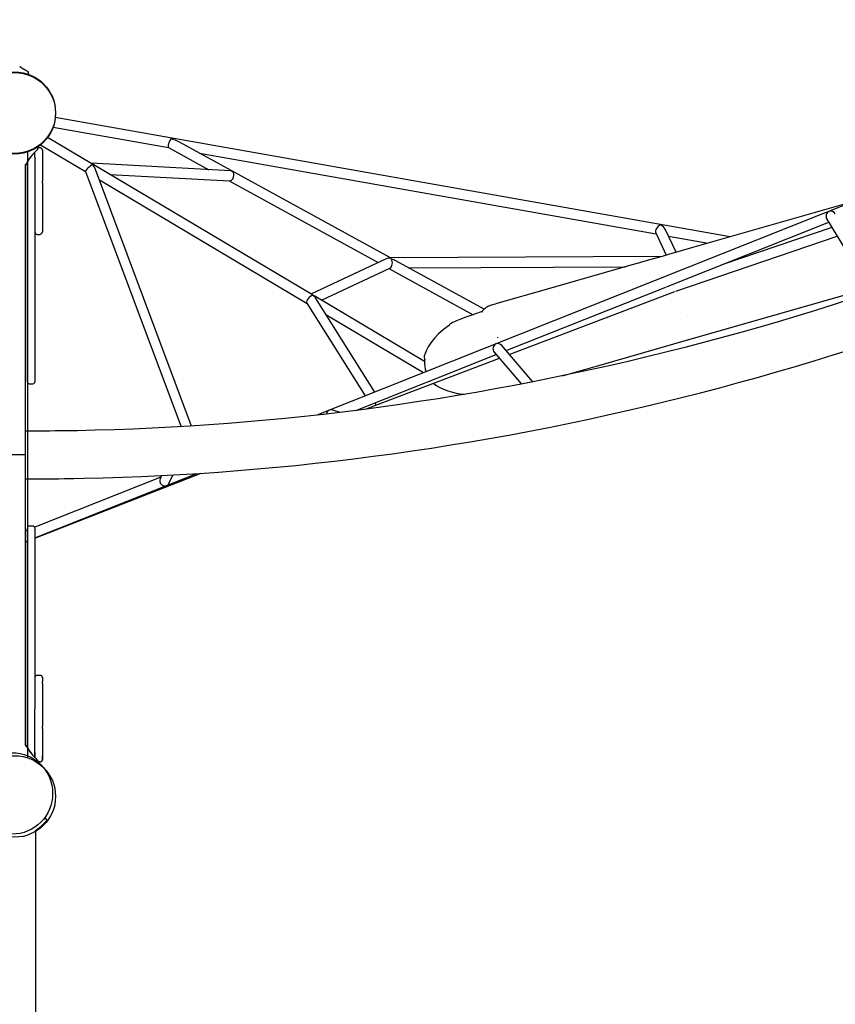
# Model space of a CAD drawing. Extents: x -6034 to 4833, y -5393 to 4079.
# Drawn here: x -1257 to 45, y -499 to 1072 of the extents above; entities that cross this region are included whole.
import ezdxf

# ---------------------------------------------------------------- set-up
doc = ezdxf.new("R2010")
doc.units = 0
doc.layers.add('LAYER01', color=7, linetype='Continuous')

msp = doc.modelspace()

# ---------------------------------------------------------------- linework, layer by layer
at = {"layer": 'LAYER01', "color": 7, "linetype": 'Continuous'}
for p, q in [((804.2, 1071.7), (-782.4, 440.9)), ((-1256.4, 996.7), (-1256, 996.4)), ((-1244.6, 989.5), (-1245.6, 990)), ((-1244.5, 989.4), (-1244.5, 989.4)), ((-122.8, 725.2), (-1199.9, 915.7)), ((-1203.4, 900.1), (-1019, 867.5)), ((-1141.5, 841.9), (-1212.1, 883.9)), ((-1229.4, 867.2), (-1229.9, 867)), ((-1229.4, 867.2), (-1229.9, 867)), ((-1228.6, 864.1), (-1229.2, 863.6)), ((-1228.8, 863.9), (-1228.6, 864.1)), ((-1228.2, 864.5), (-1228.2, 864.5)), ((-1224.5, 867.3), (-1227.6, 867.3)), ((-1224.5, 867.3), (-1227.6, 867.3)), ((-1223.5, 867.1), (-1223.5, 867.1)), ((-1223.4, 872), (-1151.5, 829.3)), ((-1019.1, 867.5), (-954.8, 832.3)), ((-665.1, 691.6), (-1001.8, 876.3)), ((-1244.5, 861.4), (-1244.5, -105.9)), ((-1239, 857.7), (-1239, 857.7)), ((-1237.8, 854.3), (-1237.5, 854.6)), ((-1232.5, 856.6), (-1232.5, 860.3)), ((-1232.5, 852.3), (-1232.5, 856.4)), ((-1228.8, 863.9), (-1229.2, 863.6)), ((-1228.5, 860.4), (-1228.5, 860.4)), ((-1220.5, 863.3), (-1220.5, 856.6)), ((-1220.5, 863.3), (-1220.5, 863.3)), ((-1220.5, 863.3), (-1220.5, 863.3)), ((-1220.5, 863.3), (-1220.5, 863.3)), ((-969.9, 858.8), (-240.7, 729.8)), ((-1247.7, 717.3), (-1247.7, 840.3)), ((-1247.7, 840.3), (-1247.7, 840.3)), ((-920.3, 830.4), (-1142.6, 842.6)), ((-789.3, 632.5), (-1139.2, 840.5)), ((-1151.6, 829.5), (-999.1, 422.3)), ((-982.4, 423.3), (-1135.7, 832.5)), ((-1112.9, 824.9), (-921.7, 814.4)), ((-1220.5, 811), (-1220.5, 814.2)), ((-1129.6, 816.2), (-798.1, 619.1)), ((-922.3, 814.4), (-684.8, 684.1)), ((-1220.5, 739.1), (-1220.5, 733.4)), ((-224.6, 645.4), (34.4, 748.4)), ((39.3, 740.2), (-136, 680.6)), ((31.2, 753.5), (102.1, 636.4)), ((-1228.5, 729.2), (-1224.5, 729.2)), ((-241.5, 731.4), (-224.8, 696)), ((-209.2, 700.5), (-226.3, 736.6)), ((-221.4, 726.4), (-157.9, 715.2)), ((-209.8, 638.6), (47.8, 726.2)), ((-233.3, 693.6), (-665.2, 691.6)), ((-671.6, 690.3), (-791.9, 634)), ((-515.7, 609.6), (-656.4, 686.8)), ((-636.2, 675.7), (-290.1, 677.3)), ((-775.3, 624.1), (-665.9, 675.3)), ((-667.4, 674.6), (-533.1, 600.9)), ((-480.5, 543.7), (-225.6, 645)), ((-1247.7, 526.7), (-1247.7, 630.7)), ((-787.7, 631.3), (-788.1, 631.5)), ((-610.6, 526.2), (-785.7, 630.3)), ((-475.3, 537.7), (-211, 638.2)), ((-798.4, 619.6), (-705.4, 471.5)), ((-690.2, 477.5), (-784.7, 627.8)), ((-768, 601.2), (-612.2, 508.5)), ((-494.7, 564.9), (-493.8, 564.8)), ((-437.8, 493.9), (-487.5, 551.8)), ((-1244.5, 534.7), (-1244.5, 534.8)), ((-1232.5, 534.8), (-1232.5, 534.7)), ((-720.5, 448.3), (-496.2, 537.4)), ((-610.7, 536.5), (-610.7, 536.5)), ((-499.6, 541.4), (-455.9, 490.4)), ((-688.4, 456.7), (-491.2, 531.7)), ((-1241.5, 490.9), (-1235.5, 490.9)), ((-704.8, 450.3), (-688.4, 456.7)), ((-1247.7, 314.4), (-1247.7, 440.1)), ((-745.5, 445.1), (-756.7, 448.8)), ((-1224.4, 415.4), (-1247.7, 415.4)), ((-1232.5, 244.4), (-967.2, 347.9)), ((-1232.5, 244.7), (-973.9, 347.5)), ((-1247.7, 339.2), (-1224.4, 339.2)), ((-1031.3, 341.9), (-1232.8, 261.8)), ((-1030.2, 344.3), (-1032.5, 339.2)), ((-1018, 332.5), (-1012.1, 345.2)), ((-1244.5, 257.1), (-1247.7, 255.9)), ((-1235.5, 263.6), (-1241.5, 263.6)), ((-1247.7, 238.6), (-1244.5, 239.9)), ((-1247.7, 238.5), (-1244.5, 239.7)), ((-1247.7, 123.9), (-1247.7, 227.8)), ((-1247.7, -85.7), (-1247.7, 37.3)), ((-1223.5, 25.3), (-1229.5, 25.3)), ((-1220.5, 22.1), (-1220.5, 15.8)), ((-1220.5, -59.5), (-1220.5, -56.2)), ((-1247.7, -85.7), (-1247.7, -85.7)), ((-1239, -103.2), (-1239, -103.2)), ((-1237.8, -99.7), (-1237.5, -100.1)), ((-1232.5, -97.7), (-1232.5, -101.8)), ((-1232.5, -102.1), (-1232.5, -105.8)), ((-1228.6, -109.6), (-1229.2, -109.1)), ((-1228.8, -109.3), (-1229.2, -109.1)), ((-1228.8, -109.4), (-1228.6, -109.6)), ((-1228.5, -105.8), (-1228.5, -105.8)), ((-1228.2, -110), (-1228.2, -110)), ((-1220.5, -108.7), (-1220.5, -102.1)), ((-1220.5, -108.7), (-1220.5, -108.7)), ((-1220.5, -108.7), (-1220.5, -108.7)), ((-1220.5, -108.7), (-1220.5, -108.7)), ((-1229.4, -112.6), (-1229.9, -112.5)), ((-1229.4, -112.6), (-1229.9, -112.5)), ((-1224.5, -112.7), (-1227.6, -112.7)), ((-1224.5, -112.7), (-1227.6, -112.7)), ((-1223.5, -112.6), (-1223.5, -112.6)), ((-1212.6, -205.4), (-1216.1, -201.8)), ((-1231, -365.5), (-1231, -221.7)), ((-1231, -415.3), (-1231, -365.5)), ((-1231, -2125.2), (-1231, -415.3))]:
    msp.add_line(p, q, dxfattribs=at)
at = {"layer": 'LAYER01'}
for p, q in [((-1243.1, 987), (-1242.8, 984.5)), ((-1247.7, 377.3), (-1281.4, 377.3))]:
    msp.add_line(p, q, dxfattribs=at)
at = {"layer": 'LAYER01', "color": 7, "linetype": 'Continuous'}
for points in [[(-1245.6, 990), (-1245.6, 990), (-1245.6, 990), (-1245.6, 990), (-1245.6, 990), (-1245.6, 990), (-1245.6, 990), (-1245.6, 990), (-1245.6, 990), (-1245.6, 990), (-1245.6, 990), (-1245.6, 990), (-1245.6, 990), (-1245.6, 990), (-1245.6, 990), (-1245.6, 990), (-1245.6, 990), (-1245.6, 990), (-1245.6, 990.1), (-1245.7, 990.1), (-1245.7, 990.1), (-1245.7, 990.1), (-1245.7, 990.1), (-1245.7, 990.1), (-1245.7, 990.1), (-1245.8, 990.1), (-1245.8, 990.1), (-1245.8, 990.1), (-1245.9, 990.2), (-1245.9, 990.2), (-1245.9, 990.2), (-1246, 990.2), (-1246, 990.2), (-1246.1, 990.3), (-1246.1, 990.3), (-1246.2, 990.3), (-1246.3, 990.4), (-1246.4, 990.4), (-1246.4, 990.5), (-1246.5, 990.5), (-1246.6, 990.6), (-1246.7, 990.6), (-1246.8, 990.7), (-1246.9, 990.7), (-1247.1, 990.8), (-1247.2, 990.8), (-1247.3, 990.9), (-1247.4, 991), (-1247.6, 991.1), (-1247.7, 991.1), (-1247.9, 991.2), (-1248, 991.3), (-1248.2, 991.4), (-1248.3, 991.5), (-1248.5, 991.6), (-1248.7, 991.7), (-1248.9, 991.8), (-1249.1, 991.9), (-1249.2, 992), (-1249.4, 992.1), (-1249.6, 992.2), (-1249.8, 992.3), (-1250.1, 992.4), (-1250.3, 992.6), (-1250.5, 992.7), (-1250.7, 992.8), (-1251, 993), (-1251.2, 993.1), (-1251.5, 993.3), (-1251.8, 993.5), (-1252.1, 993.7), (-1252.4, 993.9), (-1252.8, 994.2), (-1253.2, 994.5), (-1253.6, 994.8), (-1254.1, 995.1), (-1254.6, 995.4), (-1255.1, 995.8), (-1255.6, 996.2), (-1256.2, 996.5), (-1256.7, 996.9)], [(-1244.6, 989.5), (-1244.5, 989.5), (-1244.5, 989.5), (-1244.5, 989.5), (-1244.5, 989.5), (-1244.5, 989.5), (-1244.4, 989.4), (-1244.4, 989.4), (-1244.4, 989.4), (-1244.4, 989.4), (-1244.4, 989.4), (-1244.4, 989.4), (-1244.3, 989.4), (-1244.3, 989.4), (-1244.3, 989.4), (-1244.3, 989.3), (-1244.3, 989.3), (-1244.2, 989.3), (-1244.2, 989.3), (-1244.2, 989.3), (-1244.1, 989.2), (-1244.1, 989.2), (-1244.1, 989.2), (-1244, 989.2), (-1244, 989.1), (-1244, 989.1), (-1243.9, 989.1), (-1243.9, 989.1), (-1243.9, 989), (-1243.8, 989), (-1243.8, 988.9), (-1243.7, 988.9), (-1243.7, 988.9), (-1243.7, 988.8), (-1243.6, 988.8), (-1243.6, 988.7), (-1243.5, 988.7), (-1243.5, 988.6), (-1243.5, 988.5), (-1243.4, 988.5), (-1243.4, 988.4), (-1243.3, 988.4), (-1243.3, 988.3), (-1243.3, 988.2), (-1243.2, 988.1), (-1243.2, 988.1), (-1243.2, 988), (-1243.2, 987.9), (-1243.1, 987.9), (-1243.1, 987.8), (-1243.1, 987.7), (-1243.1, 987.6), (-1243.1, 987.6), (-1243.1, 987.5), (-1243, 987.5), (-1243, 987.4), (-1243, 987.4), (-1243, 987.3), (-1243, 987.3), (-1243, 987.2), (-1243, 987.2), (-1243, 987.1), (-1243.1, 987.1), (-1243.1, 987), (-1243.1, 987)], [(-1227.5, 867.2), (-1227.6, 867.4), (-1227.9, 867.6), (-1228.2, 867.8), (-1228.4, 867.8), (-1228.6, 867.8), (-1228.8, 867.8), (-1229, 867.7), (-1229, 867.7), (-1229.1, 867.6), (-1229.1, 867.6), (-1229.1, 867.6), (-1229.1, 867.6), (-1229.1, 867.6), (-1229.1, 867.6), (-1229.3, 867.4), (-1229.5, 867.3)], [(-1229, 863.9), (-1228.5, 864.3), (-1228.2, 864.5), (-1228.2, 864.5), (-1228.4, 864.3), (-1228.5, 864.2), (-1228.6, 864.1), (-1228.6, 864.1)], [(-1248.1, 840.3), (-1247.2, 840.4), (-1246.5, 840.7), (-1246.3, 841), (-1246.1, 841.3), (-1246, 841.4), (-1245.9, 841.6), (-1245.7, 842), (-1245.3, 842.8), (-1244.6, 844), (-1243.9, 845.3), (-1242.9, 846.9), (-1242, 848.4), (-1240.1, 851.2), (-1238.1, 854)], [(-1232.5, 852.3), (-1232.5, 844.1), (-1232.5, 835.9), (-1232.5, 827.8), (-1232.5, 819.7), (-1232.5, 811.6), (-1232.5, 803.6), (-1232.5, 787.6)], [(-1220.5, 856.4), (-1220.5, 835.2), (-1220.5, 830), (-1220.5, 819.5), (-1220.5, 814.2)], [(-1242.3, 848.2), (-1243.1, 846.9), (-1245.4, 843.2), (-1246.5, 841.3), (-1247.2, 840.5), (-1247.6, 840.3), (-1248.1, 840.3)], [(-1244.5, 787.6), (-1244.5, 803.6), (-1244.5, 811.6), (-1244.5, 819.7), (-1244.5, 827.8), (-1244.5, 835.9), (-1244.5, 844.1), (-1244.5, 844.1)], [(-1220.5, 811), (-1220.5, 810.1), (-1220.5, 808.3), (-1220.5, 807.4), (-1220.5, 806.5), (-1220.5, 803.8)], [(-1220.5, 803.8), (-1220.5, 801.9), (-1220.5, 800.1), (-1220.5, 798.3), (-1220.5, 796.5), (-1220.5, 789.2)], [(-1244.5, 716.2), (-1244.5, 717.2), (-1244.5, 718.2), (-1244.5, 719.5), (-1244.5, 721.2), (-1244.5, 723.2), (-1244.5, 725.5), (-1244.5, 728.1), (-1244.5, 734.1), (-1244.5, 737.5), (-1244.5, 741.1), (-1244.5, 752.9), (-1244.5, 765.8), (-1244.5, 770.2), (-1244.5, 783.3), (-1244.5, 787.6)], [(-1232.5, 787.6), (-1232.5, 783.3), (-1232.5, 770.2), (-1232.5, 761.4), (-1232.5, 752.9), (-1232.5, 741.1), (-1232.5, 734.1), (-1232.5, 728.1), (-1232.5, 725.5), (-1232.5, 723.2), (-1232.5, 721.2), (-1232.5, 719.5), (-1232.5, 718.2), (-1232.5, 716.2)], [(-1220.5, 789.2), (-1220.5, 780.6), (-1220.5, 776.2), (-1220.5, 771.8), (-1220.5, 758.7), (-1220.5, 750.4), (-1220.5, 746.4), (-1220.5, 739.1)], [(76.2, 782.2), (-180.7, 708.6), (-221.2, 697), (-231.3, 694.1), (-241.4, 691.3), (-251.4, 688.4), (-271.3, 682.7), (-281.2, 679.8), (-412.7, 642.2), (-495.1, 618.6), (-497.7, 617.8), (-499.9, 617.2), (-506, 615.4)], [(-1220.5, 733.2), (-1220.5, 733.4)], [(-1247.7, 630.7), (-1247.7, 633.9), (-1247.7, 641.3), (-1247.7, 645.5), (-1247.7, 649.9), (-1247.7, 654.6), (-1247.7, 670), (-1247.7, 675.5), (-1247.7, 681.1), (-1247.7, 687), (-1247.7, 692.9), (-1247.7, 698.9), (-1247.7, 711.1), (-1247.7, 717.3)], [(-1244.5, 600.1), (-1244.5, 621), (-1244.5, 627.7), (-1244.5, 634.3), (-1244.5, 640.7), (-1244.5, 647), (-1244.5, 653), (-1244.5, 658.9), (-1244.5, 664.5), (-1244.5, 688.9), (-1244.5, 692.9), (-1244.5, 700.1), (-1244.5, 708.5), (-1244.5, 710.7), (-1244.5, 713.9), (-1244.5, 715), (-1244.5, 715.8), (-1244.5, 716.2)], [(-1232.5, 716.2), (-1232.5, 715.8), (-1232.5, 713.9), (-1232.5, 712.5), (-1232.5, 710.7), (-1232.5, 708.5), (-1232.5, 696.7), (-1232.5, 692.9), (-1232.5, 684.5), (-1232.5, 664.5), (-1232.5, 658.9), (-1232.5, 653), (-1232.5, 627.7), (-1232.5, 621), (-1232.5, 614.1), (-1232.5, 600.1)], [(-390.2, 503.5), (-334.8, 519.4), (-317.6, 524.3), (-308.7, 526.9), (-213, 554.3), (97.9, 643.3)], [(72.4, 626.6), (42.9, 617.1), (13.4, 607.8), (-16.3, 598.7), (-46, 589.8), (-75.7, 581.2), (-105.6, 572.7), (-135.4, 564.5), (-165.4, 556.5), (-195.4, 548.7), (-225.5, 541.1), (-255.6, 533.7), (-285.7, 526.5), (-315.9, 519.6), (-346.2, 512.9), (-376.4, 506.4), (-406.7, 500.1), (-437.1, 494), (-467.4, 488.2), (-497.8, 482.5), (-528.3, 477.1), (-558.7, 472), (-589.1, 467), (-619.6, 462.3), (-650.1, 457.8), (-680.5, 453.5), (-711, 449.4), (-741.5, 445.6), (-771.9, 442), (-802.4, 438.6), (-832.9, 435.5), (-863.3, 432.6), (-893.7, 429.9), (-924.1, 427.4), (-954.5, 425.2), (-984.8, 423.1), (-1015.2, 421.4), (-1045.4, 419.8), (-1075.7, 418.5), (-1105.9, 417.4), (-1136.1, 416.5), (-1164.6, 415.9), (-1171.4, 415.8)], [(-1244.5, 537.1), (-1244.5, 537.6), (-1244.5, 538.4), (-1244.5, 539.6), (-1244.5, 543.1), (-1244.5, 548), (-1244.5, 550.9), (-1244.5, 554.1), (-1244.5, 557.7), (-1244.5, 565.6), (-1244.5, 570), (-1244.5, 579.3), (-1244.5, 584.3), (-1244.5, 589.4), (-1244.5, 600.1)], [(-1232.5, 600.1), (-1232.5, 594.7), (-1232.5, 589.4), (-1232.5, 584.3), (-1232.5, 579.3), (-1232.5, 574.5), (-1232.5, 570), (-1232.5, 565.6), (-1232.5, 557.7), (-1232.5, 554.1), (-1232.5, 550.9), (-1232.5, 548), (-1232.5, 545.3), (-1232.5, 543.1), (-1232.5, 541.1), (-1232.5, 539.6), (-1232.5, 538.4), (-1232.5, 537.6), (-1232.5, 537.1)], [(-520.1, 605.3), (-529.4, 602.1), (-538.3, 599.1), (-546.2, 596.3), (-552.9, 593.7), (-558.6, 591.5), (-562.6, 589.8), (-565.8, 588.4), (-568.2, 587.1), (-569.5, 586.3), (-570.5, 585.6), (-571, 585), (-571.1, 584.7), (-571.1, 584.6), (-571, 584.5)], [(-190.6, 600.2), (-190.6, 600.2), (-190.6, 600.2)], [(-571, 584.5), (-580.1, 577.5), (-588.1, 570.4), (-594.9, 563.3), (-600.4, 556.3), (-604.8, 549.6), (-608.1, 543.3), (-610.4, 537.5), (-610.7, 536.5)], [(-1244.5, 534.8), (-1244.5, 535), (-1244.5, 535.3), (-1244.5, 535.9), (-1244.5, 536.5), (-1244.5, 537.1)], [(-1244.5, 514.7), (-1244.5, 518.6), (-1244.5, 522.4), (-1244.5, 526.1), (-1244.5, 529.7), (-1244.5, 533), (-1244.5, 534.7)], [(-1232.5, 537.1), (-1232.5, 536.8), (-1232.5, 536.5), (-1232.5, 536.2), (-1232.5, 535.6), (-1232.5, 534.8)], [(-1232.5, 534.8), (-1232.5, 533), (-1232.5, 529.7), (-1232.5, 526.1), (-1232.5, 522.4), (-1232.5, 518.6), (-1232.5, 514.7)], [(-1170.2, 339.6), (-1154.1, 339.9), (-1123.5, 340.6), (-1092.9, 341.6), (-1062.2, 342.8), (-1031.5, 344.2), (-1000.8, 345.9), (-970, 347.7), (-939.2, 349.9), (-908.4, 352.2), (-877.6, 354.8), (-846.7, 357.6), (-815.9, 360.6), (-785, 363.9), (-754.1, 367.4), (-723.2, 371.1), (-692.4, 375), (-661.5, 379.2), (-630.6, 383.6), (-599.7, 388.2), (-568.8, 393.1), (-538, 398.2), (-507.2, 403.5), (-476.3, 409), (-445.6, 414.8), (-414.8, 420.7), (-384.1, 426.9), (-353.4, 433.4), (-322.7, 440), (-292.1, 446.9), (-261.5, 454), (-230.9, 461.3), (-200.4, 468.8), (-170, 476.5), (-139.6, 484.5), (-109.3, 492.7), (-79, 501), (-48.8, 509.6), (-18.6, 518.5), (11.4, 527.5), (41.4, 536.7), (71.4, 546.2)], [(-1247.7, 440.1), (-1247.7, 452.4), (-1247.7, 458.5), (-1247.7, 470.5), (-1247.7, 476.3), (-1247.7, 481.9), (-1247.7, 487.4), (-1247.7, 497.9), (-1247.7, 502.8), (-1247.7, 511.9), (-1247.7, 516.1), (-1247.7, 523.5), (-1247.7, 526.7)], [(-610.7, 530.7), (-610.7, 530.4), (-610.3, 529.4)], [(-610.3, 530), (-610.5, 528.4), (-610.6, 526.8)], [(-1244.5, 493.9), (-1244.5, 494), (-1244.5, 494.5), (-1244.5, 495.4), (-1244.5, 496.5), (-1244.5, 506.5), (-1244.5, 511.9), (-1244.5, 514.7)], [(-1232.5, 514.7), (-1232.5, 511.9), (-1232.5, 509.2), (-1232.5, 506.5), (-1232.5, 504.1), (-1232.5, 501.8), (-1232.5, 499.8), (-1232.5, 498), (-1232.5, 495.4), (-1232.5, 494.5), (-1232.5, 494), (-1232.5, 493.9)], [(-596.6, 491.6), (-595.3, 490.5), (-591.1, 487.6), (-586.1, 484.8), (-580.3, 482), (-573.6, 479.5), (-566.1, 477.3), (-557.8, 475.4), (-548.8, 474), (-547.4, 473.9)], [(-1171.4, 415.8), (-1175.7, 415.7), (-1183.8, 415.6), (-1192.1, 415.5), (-1200.3, 415.5), (-1208.6, 415.4), (-1216.9, 415.4), (-1224.4, 415.4)], [(-1224.4, 339.2), (-1219.9, 339.2), (-1211.3, 339.2), (-1202.8, 339.2), (-1194.4, 339.3), (-1185.9, 339.4), (-1177.6, 339.5), (-1170.2, 339.6)], [(-1247.7, 227.8), (-1247.7, 234.6), (-1247.7, 238.5), (-1247.7, 251.7), (-1247.7, 256.6), (-1247.7, 272.6), (-1247.7, 278.3), (-1247.7, 284.1), (-1247.7, 290), (-1247.7, 302.1), (-1247.7, 308.2), (-1247.7, 314.4)], [(-1244.5, 239.8), (-1244.5, 242.6), (-1244.5, 245.4), (-1244.5, 248), (-1244.5, 250.5), (-1244.5, 254.7), (-1244.5, 256.5), (-1244.5, 259.2), (-1244.5, 260), (-1244.5, 260.5), (-1244.5, 260.6)], [(-1232.5, 260.6), (-1232.5, 260.5), (-1232.5, 259.2), (-1232.5, 258), (-1232.5, 256.5), (-1232.5, 254.7), (-1232.5, 252.7), (-1232.5, 248), (-1232.5, 245.4), (-1232.5, 242.6), (-1232.5, 239.8)], [(-1244.5, 220.8), (-1244.5, 221.5), (-1244.5, 224.9), (-1244.5, 232.1), (-1244.5, 235.9), (-1244.5, 239.8)], [(-1232.5, 239.8), (-1232.5, 235.9), (-1232.5, 232.1), (-1232.5, 228.4), (-1232.5, 224.9), (-1232.5, 221.5), (-1232.5, 220.7)], [(-1244.5, 214), (-1244.5, 214.5), (-1244.5, 216.4), (-1244.5, 218), (-1244.5, 220.1), (-1244.5, 220.6), (-1244.5, 220.8)], [(-1232.5, 220.8), (-1232.5, 220.6), (-1232.5, 220.1), (-1232.5, 219.2), (-1232.5, 218), (-1232.5, 216.4), (-1232.5, 214.5), (-1232.5, 214)], [(-1244.5, 153), (-1244.5, 161.6), (-1244.5, 165.9), (-1244.5, 174.4), (-1244.5, 182.5), (-1244.5, 186.4), (-1244.5, 190.1), (-1244.5, 193.7), (-1244.5, 197), (-1244.5, 200), (-1244.5, 205.4), (-1244.5, 207.6), (-1244.5, 209.5), (-1244.5, 211.1), (-1244.5, 212.4), (-1244.5, 213.8), (-1244.5, 214)], [(-1232.5, 214), (-1232.5, 213.8), (-1232.5, 213.3), (-1232.5, 212.4), (-1232.5, 211.1), (-1232.5, 209.5), (-1232.5, 205.4), (-1232.5, 202.9), (-1232.5, 200), (-1232.5, 197), (-1232.5, 193.7), (-1232.5, 190.1), (-1232.5, 186.4), (-1232.5, 182.5), (-1232.5, 170.1), (-1232.5, 165.9), (-1232.5, 161.6), (-1232.5, 153)], [(-1244.5, 36.4), (-1244.5, 36.7), (-1244.5, 38.1), (-1244.5, 39.8), (-1244.5, 44.3), (-1244.5, 47), (-1244.5, 56.9), (-1244.5, 60.8), (-1244.5, 83.9), (-1244.5, 89.1), (-1244.5, 100.1), (-1244.5, 105.7), (-1244.5, 117.3), (-1244.5, 129.2), (-1244.5, 135.2), (-1244.5, 141.1), (-1244.5, 147.1), (-1244.5, 153)], [(-1232.5, 153), (-1232.5, 147.1), (-1232.5, 141.1), (-1232.5, 135.2), (-1232.5, 129.2), (-1232.5, 123.2), (-1232.5, 117.3), (-1232.5, 111.5), (-1232.5, 105.7), (-1232.5, 100.1), (-1232.5, 94.5), (-1232.5, 83.9), (-1232.5, 74), (-1232.5, 69.4), (-1232.5, 60.8), (-1232.5, 56.9), (-1232.5, 47), (-1232.5, 44.3), (-1232.5, 39.8), (-1232.5, 38.1), (-1232.5, 36.4)], [(-1247.7, 37.3), (-1247.7, 43.4), (-1247.7, 49.6), (-1247.7, 55.6), (-1247.7, 61.7), (-1247.7, 73.4), (-1247.7, 79.1), (-1247.7, 84.6), (-1247.7, 95), (-1247.7, 100), (-1247.7, 104.6), (-1247.7, 113.2), (-1247.7, 117.1), (-1247.7, 123.9)], [(-1244.5, -33.7), (-1244.5, -29.4), (-1244.5, -25.1), (-1244.5, -16.4), (-1244.5, -12), (-1244.5, -3.4), (-1244.5, 0.7), (-1244.5, 8.7), (-1244.5, 16), (-1244.5, 19.3), (-1244.5, 22.4), (-1244.5, 25.2), (-1244.5, 31.8), (-1244.5, 33.4), (-1244.5, 34.7), (-1244.5, 35.6), (-1244.5, 36.2), (-1244.5, 36.4), (-1244.5, 36.4)], [(-1232.5, 36.4), (-1232.5, 36.4), (-1232.5, 36.2), (-1232.5, 35.6), (-1232.5, 34.7), (-1232.5, 33.4), (-1232.5, 31.8), (-1232.5, 25.2), (-1232.5, 22.4), (-1232.5, 19.3), (-1232.5, 16), (-1232.5, 12.4), (-1232.5, 8.7), (-1232.5, -12), (-1232.5, -16.4), (-1232.5, -25.1), (-1232.5, -28)], [(-1220.5, 22.1), (-1220.5, 22.3)], [(-1220.5, 12.7), (-1220.5, 14.2), (-1220.5, 15.6), (-1220.5, 15.7), (-1220.5, 15.8)], [(-1220.5, 12.7), (-1220.5, 8.8), (-1220.5, 4.8), (-1220.5, 0.6), (-1220.5, -3.7), (-1220.5, -12.6), (-1220.5, -17.1), (-1220.5, -26.2), (-1220.5, -30.6), (-1220.5, -35)], [(-1232.5, -35), (-1232.5, -30.6), (-1232.5, -28)], [(-1244.5, -89.6), (-1244.5, -81.5), (-1244.5, -41.5), (-1244.5, -33.7)], [(-1232.5, -105.8), (-1232.5, -100.3), (-1232.5, -90.8), (-1232.5, -81.4), (-1232.5, -62.7), (-1232.5, -53.4), (-1232.5, -44.2), (-1232.5, -35)], [(-1220.5, -35), (-1220.5, -37.6), (-1220.5, -40.3), (-1220.5, -42.9), (-1220.5, -45.6), (-1220.5, -48.2), (-1220.5, -50.9), (-1220.5, -53.6), (-1220.5, -56.2)], [(-1220.5, -59.5), (-1220.5, -65.7), (-1220.5, -71.9), (-1220.5, -84.5), (-1220.5, -90.8), (-1220.5, -97.1), (-1220.5, -103.4), (-1220.5, -109.7)], [(-1248.1, -85.7), (-1247.2, -85.8), (-1246.5, -86.2), (-1246.3, -86.4), (-1246.1, -86.7), (-1246, -86.9), (-1245.9, -87.1), (-1245.7, -87.4), (-1245.3, -88.2), (-1244.6, -89.5), (-1243.9, -90.8), (-1242.9, -92.4), (-1242, -93.9), (-1240.1, -96.7), (-1238.1, -99.4)], [(-1242.3, -93.7), (-1243.1, -92.4), (-1245.4, -88.7), (-1246.5, -86.8), (-1247.2, -86), (-1247.6, -85.8), (-1248.1, -85.7)], [(-1229, -109.4), (-1228.5, -109.8), (-1228.2, -110), (-1228.2, -110), (-1228.4, -109.8), (-1228.5, -109.7), (-1228.6, -109.6), (-1228.6, -109.6)], [(-1227.5, -112.6), (-1227.6, -112.8), (-1227.9, -113.1), (-1228.2, -113.3), (-1228.4, -113.3), (-1228.6, -113.3), (-1228.8, -113.2), (-1229, -113.2), (-1229, -113.1), (-1229.1, -113.1), (-1229.1, -113.1), (-1229.1, -113.1), (-1229.1, -113.1), (-1229.1, -113.1), (-1229.1, -113.1), (-1229.3, -112.9), (-1229.5, -112.8)], [(-1212.6, -205.4), (-1212.6, -205.4), (-1212.8, -205.6), (-1215.1, -207.9), (-1216.4, -209.2), (-1219.6, -212.4)]]:
    msp.add_lwpolyline(points, dxfattribs=at)
at = {"layer": 'LAYER01'}
for centre in [(-1264.5, 923.2), (-1264.5, 923.2), (-1264.5, 922.3), (-1269.1, -162.9), (-1264.5, -167.7), (-1264.5, -167.7)]:
    msp.add_circle(centre, 65, dxfattribs=at)
at = {"layer": 'LAYER01', "color": 7, "linetype": 'Continuous'}
for centre, radius, start, end in [((-1230, 866.3), 2.56, 310.2722, 19.1917), ((-1224.5, 863.3), 4, 0, 90), ((-1224.5, 863.3), 4, 0, 90), ((-1224.5, 863.3), 4, 359.9987, 75.5216), ((-1224.5, 863.3), 3.97, 359.6742, 75.8489), ((-1224.5, 863.3), 4, 0.0078, 75.5154), ((-1224.5, 863.3), 4, 359.9994, 75.5236), ((-1224.5, 863.3), 4, 359.9995, 60.0005), ((-1224.5, 863.3), 4, 0.0026, 59.9974), ((-1166, 796.4), 92.3, 133.2223, 145.7793), ((-1235.1, 857.4), 2.58, 357.0774, 49.8725), ((-1235.3, 857.3), 2.75, 358.7714, 48.1101), ((-1235.5, 857.3), 3, 0, 45.1995), ((-1235.5, 857.3), 3, 0, 45.0636), ((-1422.4, 856.5), 189.9, 359.9695, 0.0399), ((-1221.6, 855.8), 10.8, 131.5981, 131.8411), ((-1410.4, 856.5), 189.9, 359.9695, 0.0399), ((-1232.5, 803.8), 0.0222, 176.0045, 183.309), ((-1220.6, 803.8), 0.0222, 356.0045, 3.309), ((-1228.5, 733.2), 4, 180, 270), ((-1224.5, 733.2), 4, 270, 360), ((-504.9, 611.6), 4, 105.9874, 113.2014), ((-517.6, 596.7), 8.93, 91.4311, 106.1252), ((-601.1, 533.6), 10, 163.0689, 195.974), ((-572.3, 524.1), 38.4, 175.5175, 201.2436), ((-1241.5, 493.9), 3, 180, 270), ((-1235.5, 493.9), 3, 270, 360), ((-1241.5, 260.6), 3, 90, 180), ((-1235.5, 260.6), 3, 0, 90), ((-1229.5, 22.3), 3, 90, 180), ((-1223.5, 22.3), 3, 0, 90), ((-1166, -41.8), 92.3, 214.2206, 226.7777), ((-1235.1, -102.9), 2.58, 310.1275, 2.9225), ((-1235.3, -102.8), 2.75, 311.8898, 1.2285), ((-1235.5, -102.7), 3, 314.8004, 359.9999), ((-1235.5, -102.7), 3, 314.9363, 359.9999), ((-1422.4, -101.9), 189.9, 359.96, 0.0304), ((-1221.6, -101.3), 10.8, 228.1588, 228.4018), ((-1230, -111.8), 2.56, 340.8082, 49.7277), ((-1224.5, -108.7), 4, 269.9999, 359.9999), ((-1224.5, -108.7), 4, 269.9999, 359.9999), ((-1224.5, -108.7), 4, 284.4784, 0.0013), ((-1224.5, -108.8), 3.97, 284.151, 0.3257), ((-1224.5, -108.7), 4, 284.4845, 359.9921), ((-1224.5, -108.7), 4, 284.4763, 0.0005), ((-1224.5, -108.7), 4, 299.9995, 0.0004), ((-1224.5, -108.7), 4, 300.0025, 359.9973), ((-1410.4, -101.9), 189.9, 359.96, 0.0304), ((-1269.1, -162.9), 70, 302.9759, 314.9994)]:
    msp.add_arc(centre, radius, start, end, dxfattribs=at)
for centre, major_axis, ratio, start_param, end_param in [((-1016.3, 875.1), (-2.69, -7.64), 0.271697, 3.686924, 6.238429), ((-1016.3, 875.1), (24.1, -8.5), 0.271697, 1.025465, 1.615553), ((-1145, 834.7), (-6.48, -5.42), 0.249926, 3.741359, 6.195596), ((-1145, 834.7), (-2.35, -7.73), 0.813439, 2.79394, 2.944476), ((-1145, 834.7), (10.9, -3.3), 0.677518, 1.223144, 1.37368), ((-1145, 834.7), (8.7, -10.5), 0.513841, 0.97103, 1.658386), ((-920.1, 822.3), (-2.23, -7.81), 0.60571, 0.136734, 2.880721), ((-920.1, 822.3), (8.96, -2.56), 0.850928, 1.434062, 1.831668), ((37.7, 758.3), (-2.65, -7.88), 0.905978, 3.893207, 5.628811), ((37.7, 758.3), (8.01, -2.69), 0.905978, 0.819182, 2.225171), ((-235.3, 737), (-5.22, -6.83), 0.601643, 3.851475, 5.981619), ((-235.3, 737), (9.02, -6.89), 0.601643, 0.860914, 1.872363), ((-667.2, 683.6), (-9.04, 0.29), 0.85194, 4.572924, 5.24964), ((-667.2, 683.6), (-2.03, -8), 0.140731, 3.177988, 3.502984), ((-667.2, 683.6), (-0.28, -8.57), 0.608033, 0.299307, 2.383881), ((-667.2, 683.6), (1.77, -7.87), 0.808095, 2.260434, 2.640737), ((-667.2, 683.6), (-17, 4.3), 0.393318, 4.130537, 4.588942), ((-792.4, 625), (-5.7, -5.84), 0.51931, 3.490047, 6.158643), ((-792.4, 625), (-0.41, -8.3), 0.81468, 2.510386, 2.734298), ((-792.4, 625), (-10.5, 0.5), 0.679503, 4.050381, 4.28379), ((-792.4, 625), (7.85, -7.66), 0.710402, 1.243647, 1.664537), ((-482.9, 549.5), (-19.3, 67.3), 0.714286, 0.090168, 0.421811), ((-493.8, 547), (-1.95, -7.92), 0.943165, 3.789817, 5.690289), ((-493.8, 547), (-8.07, 1.99), 0.943165, 4.064165, 5.305286), ((-691.3, 464.1), (2.88, -7.47), 0.076241, 6.275139, 7.336471), ((-759.6, 441.3), (0.25, -8.02), 0.970808, 3.519567, 4.524468), ((-759.6, 441.3), (-8.52, -0.31), 0.92918, 4.336426, 5.051852), ((-1025.4, 335.6), (5.53, -5.84), 0.960764, 3.507935, 5.889272), ((-1025.4, 335.6), (-6.01, -5.69), 0.960764, 1.204454, 1.96471)]:
    msp.add_ellipse(centre, major_axis=major_axis, ratio=ratio, start_param=start_param, end_param=end_param, dxfattribs=at)

doc.saveas('drawing.dxf')
